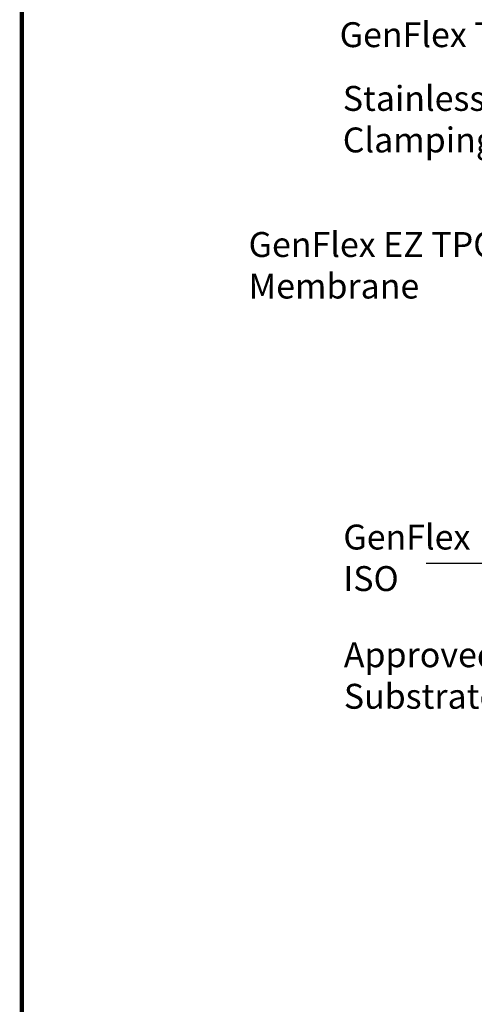
# Model space of a CAD drawing. Extents: x -9.4 to 10.7, y -6.4 to 10.4.
# Drawn here: x -9.4 to -6.1, y -0.4 to 6.7 of the extents above; entities that cross this region are included whole.
import ezdxf
from ezdxf.enums import TextEntityAlignment as Align

# ---------------------------------------------------------------- set-up
doc = ezdxf.new("R2010")
doc.units = 0
doc.header["$LTSCALE"] = 0.2
doc.header["$MEASUREMENT"] = 0
doc.layers.get('0').update_dxf_attribs({"linetype": 'CONTINUOUS'})
for name, color, linetype in [('FSBP-TTLB-BORDER', 7, 'CONTINUOUS'), ('FSBP-TTLB-TEXT', 7, 'CONTINUOUS'), ('NONE', 7, 'CONTINUOUS')]:
    doc.layers.add(name, color=color, linetype=linetype)
doc.styles.add('ARIAL', font='arial.ttf')
doc.styles.add('ARIAL_BOLD', font='txt')

# ---------------------------------------------------------------- blocks, each defined once
blk = doc.blocks.new('A$C76313A3A')
at = {"layer": 'FSBP-TTLB-BORDER', "const_width": 0.0156}
blk.add_lwpolyline([(10.0078, 1.3154), (10.0078, 7.8154), (0.0078, 7.8154), (0.0078, 1.3154)], dxfattribs=at)
at = {"layer": 'FSBP-TTLB-TEXT'}
for tag, height, style, p in [('MAXIMUM_WARRANTY', 0.0938, 'ARIAL_BOLD', (9.0277, 1.4274)), ('ACCPT_SYSTEMS_LINE_1', 0.069, 'ARIAL', (5.397, 0.6905))]:
    blk.add_attdef(tag, text='', height=height, dxfattribs=dict(at, style=style)).set_placement(p, align=Align.MIDDLE_LEFT)
for tag, style, p in [('DETAIL_DESCP_LINE_1', 'ARIAL_BOLD', (4.9867, 1.1279)), ('ISSUE_REV_DATE', 'ARIAL', (8.0532, 0.9513))]:
    blk.add_attdef(tag, text='', height=0.1094, dxfattribs=dict(at, style=style)).set_placement(p, align=Align.MIDDLE_CENTER)
at = {"layer": 'FSBP-TTLB-TEXT', "style": 'ARIAL', "width": 0.9375}
blk.add_attdef('DETAIL_NUMBER', text='', height=0.2188, dxfattribs=at).set_placement((9.2806, 0.8688), align=Align.MIDDLE_CENTER)

msp = doc.modelspace()

# ---------------------------------------------------------------- linework, layer by layer
at = {"layer": 'NONE', "color": 170, "linetype": 'Continuous'}
msp.add_line((-6.4318, 2.7847), (-3.6083, 2.7847), dxfattribs=at)

# ---------------------------------------------------------------- block references
at = {"xscale": 2, "yscale": 2, "zscale": 2}
msp.add_blockref('A$C76313A3A', (-9.3581, -6.3994), dxfattribs=at)

# ---------------------------------------------------------------- texts
at = {"layer": 'NONE', "color": 170, "insert": (-7.0548, 6.6755), "char_height": 0.179199, "attachment_point": 1, "style": 'ARIAL'}
msp.add_mtext('GenFlex Termination Caulk', dxfattribs=at)
at = {"layer": 'NONE', "color": 170, "char_height": 0.179199, "attachment_point": 1, "style": 'ARIAL'}
for s, insert, width in [('Stainless Steel Clamping Ring', (-7.0323, 6.2172), 2.715156), ('GenFlex EZ TPO Membrane', (-7.7103, 5.1666), 2.089629), ('GenFlex ISO', (-7.0285, 3.063), 1.249219), ('Approved Substrate', (-7.0249, 2.2167), 1.536406)]:
    msp.add_mtext(s, dxfattribs=dict(at, insert=insert, width=width))

doc.saveas('drawing.dxf')
